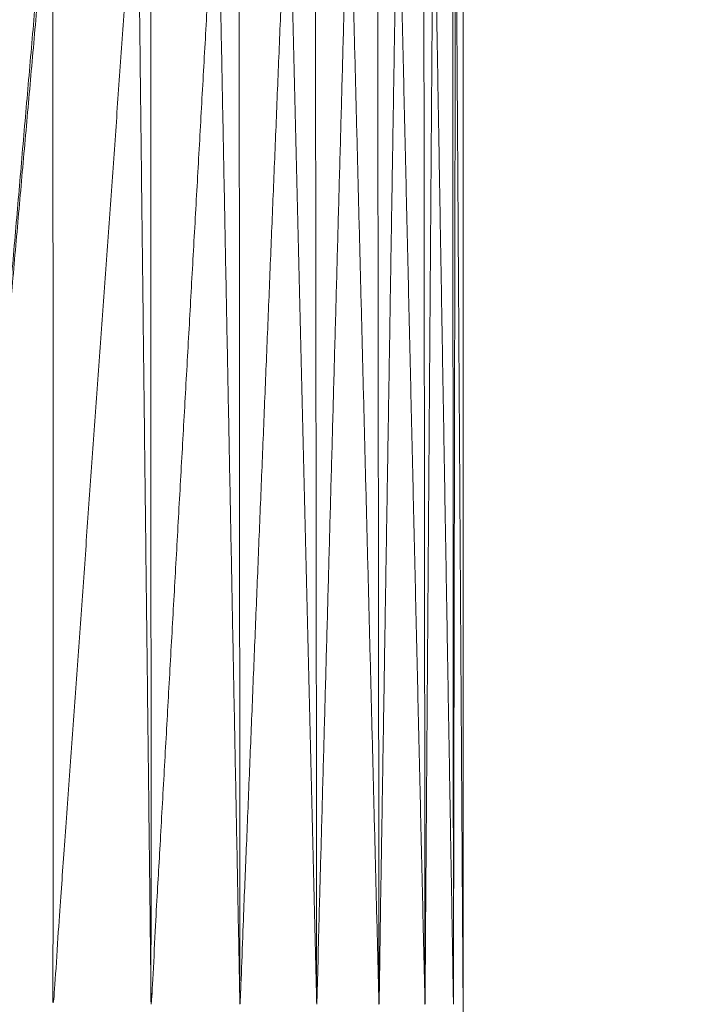
# Model space of a CAD drawing. Units: millimetres. Extents: x 8.2 to 15.6, y -3.1 to 8.4.
# Drawn here: x 12 to 12, y 5.3 to 5.3 of the extents above; entities that cross this region are included whole.
import ezdxf

# ---------------------------------------------------------------- set-up
doc = ezdxf.new("R2010")
doc.units = ezdxf.units.MM
doc.header["$MEASUREMENT"] = 0
doc.layers.get('0').update_dxf_attribs({"lineweight": 13})

# ---------------------------------------------------------------- blocks, each defined once
blk = doc.blocks.new('OPSI_TR022')
for points, knots in [([(11.996848, 5.2734972), (11.9968035, 5.2734547), (11.996759, 5.2734122), (11.996658, 5.2732977), (11.996557, 5.2731832), (11.9964665, 5.2730602), (11.996376, 5.2729372), (11.9962955, 5.2728072), (11.996215, 5.2726772), (11.9961465, 5.2725407), (11.996078, 5.2724042), (11.996021, 5.2722622), (11.995964, 5.2721202), (11.995919, 5.2719742), (11.995874, 5.2718282), (11.995842, 5.2716787), (11.99581, 5.2715292), (11.9957905, 5.2713777), (11.995771, 5.2712262), (11.9957645, 5.2710737), (11.995758, 5.2709212), (11.995758, 5.2681712), (11.995758, 5.2654212), (11.995758, 5.2626712), (11.995758, 5.2599212), (11.9957645, 5.2597687), (11.995771, 5.2596162), (11.9957905, 5.2594647), (11.99581, 5.2593132), (11.995842, 5.2591637), (11.995874, 5.2590142), (11.995919, 5.2588682), (11.995964, 5.2587222), (11.996021, 5.2585802), (11.996078, 5.2584382), (11.9961465, 5.2583017), (11.996215, 5.2581652), (11.9962955, 5.2580352), (11.996376, 5.2579052), (11.9964119, 5.2578564), (11.9964478, 5.2578076)], [-10.402917, -10.402917, -10.402917, -10, -10, -9, -9, -8, -8, -7, -7, -6, -6, -5, -5, -4, -4, -3, -3, -2, -2, -1, -1, 0, 0, 1, 1, 2, 2, 3, 3, 4, 4, 5, 5, 6, 6, 7, 7, 8, 8, 8.396969, 8.396969, 8.396969]), ([(11.99383, 5.2709212), (11.9935915, 5.2681712), (11.993353, 5.2654212), (11.993597, 5.2681712), (11.993841, 5.2709212)], [0, 0, 0, 1, 1, 2, 2, 2]), ([(11.993841, 5.2709212), (11.9938415, 5.2681712), (11.993842, 5.2654212), (11.994039, 5.2681712), (11.994236, 5.2709212)], [0, 0, 0, 1, 1, 2, 2, 2]), ([(11.994298, 5.2709212), (11.994299, 5.2681712), (11.9943, 5.2654212), (11.9944545, 5.2681712), (11.994609, 5.2709212)], [0, 0, 0, 1, 1, 2, 2, 2]), ([(11.994711, 5.2709212), (11.994713, 5.2681712), (11.994715, 5.2654212), (11.994828, 5.2681712), (11.994941, 5.2709212)], [0, 0, 0, 1, 1, 2, 2, 2]), ([(11.995067, 5.2709212), (11.9950705, 5.2681712), (11.995074, 5.2654212), (11.9951495, 5.2681712), (11.995225, 5.2709212)], [0, 0, 0, 1, 1, 2, 2, 2]), ([(11.995358, 5.2709212), (11.9953615, 5.2681712), (11.995365, 5.2654212), (11.995409, 5.2681712), (11.995453, 5.2709212)], [0, 0, 0, 1, 1, 2, 2, 2]), ([(11.995574, 5.2709212), (11.995577, 5.2681712), (11.99558, 5.2654212), (11.9956, 5.2681712), (11.99562, 5.2709212)], [0, 0, 0, 1, 1, 2, 2, 2]), ([(11.995709, 5.2709212), (11.995711, 5.2681712), (11.995713, 5.2654212), (11.995718, 5.2681712), (11.995723, 5.2709212)], [0, 0, 0, 1, 1, 2, 2, 2])]:
    blk.add_open_spline(points, degree=2, knots=knots)
for points in [[(11.9943, 5.2654212), (11.994268, 5.2681712), (11.994236, 5.2709212)], [(11.994715, 5.2654212), (11.994662, 5.2681712), (11.994609, 5.2709212)], [(11.995074, 5.2654212), (11.9950075, 5.2681712), (11.994941, 5.2709212)], [(11.995365, 5.2654212), (11.995295, 5.2681712), (11.995225, 5.2709212)], [(11.99558, 5.2654212), (11.9955165, 5.2681712), (11.995453, 5.2709212)], [(11.995713, 5.2654212), (11.9956665, 5.2681712), (11.99562, 5.2709212)], [(11.995758, 5.2654212), (11.9957405, 5.2681712), (11.995723, 5.2709212)]]:
    blk.add_open_spline(points, degree=2)

msp = doc.modelspace()

# ---------------------------------------------------------------- block references
msp.add_blockref('OPSI_TR022', (0, 0))

doc.saveas('drawing.dxf')
